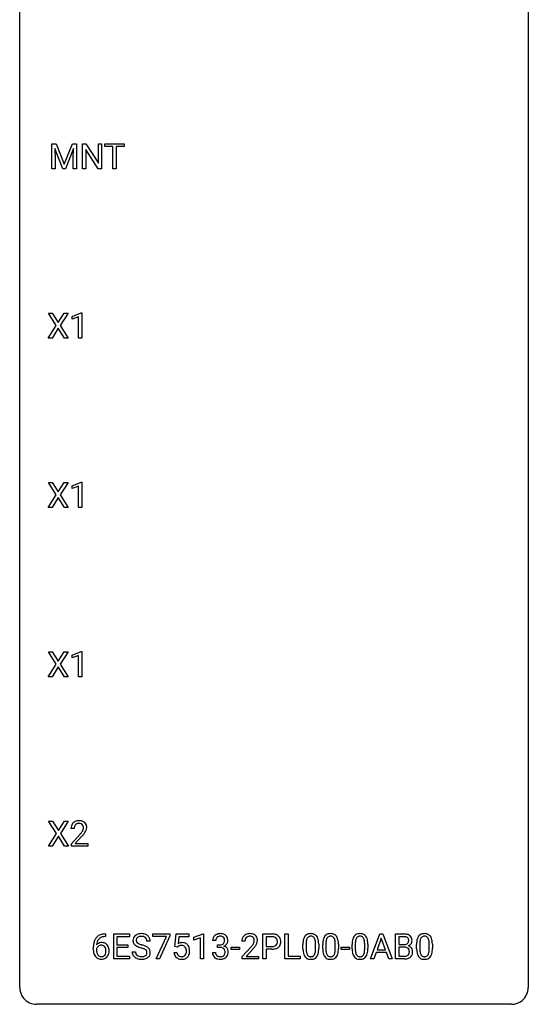
# Model space of a CAD drawing. Extents: x 2.8 to 26.6, y -2.8 to 92.5.
# Drawn here: x 2.8 to 26.6, y -2.8 to 43.4 of the extents above; entities that cross this region are included whole.
import ezdxf

# ---------------------------------------------------------------- set-up
doc = ezdxf.new("R2010")
doc.units = 0
doc.layers.add('DEFAULT_255_1_234', color=255, linetype='CONTINUOUS')
doc.layers.add('DEFAULT_255_2_778', color=255, linetype='CONTINUOUS')

msp = doc.modelspace()

# ---------------------------------------------------------------- linework, layer by layer
at = {"layer": 'DEFAULT_255_1_234'}
for p, q in [((4.279, 37.56), (4.478, 37.56)), ((4.279, 36.39), (4.279, 37.56)), ((4.478, 37.56), (4.86, 36.606)), ((4.86, 36.606), (5.243, 37.56)), ((5.243, 37.56), (5.443, 37.56)), ((5.443, 37.56), (5.443, 36.39)), ((5.715, 36.39), (5.715, 37.56)), ((5.715, 37.56), (5.87, 37.56)), ((5.87, 37.56), (6.46, 36.655)), ((6.46, 36.655), (6.46, 37.56)), ((6.46, 37.56), (6.614, 37.56)), ((6.614, 37.56), (6.614, 36.39)), ((6.768, 37.433), (6.768, 37.56)), ((6.768, 37.56), (7.672, 37.56)), ((7.143, 37.433), (6.768, 37.433)), ((7.143, 36.39), (7.143, 37.433)), ((7.672, 37.433), (7.296, 37.433)), ((7.296, 37.433), (7.296, 36.39)), ((7.672, 37.56), (7.672, 37.433)), ((4.801, 36.39), (4.418, 37.335)), ((4.418, 37.335), (4.433, 36.846)), ((5.303, 37.337), (4.919, 36.39)), ((5.288, 36.846), (5.303, 37.337)), ((6.459, 36.39), (5.87, 37.292)), ((5.87, 37.292), (5.87, 36.39)), ((4.433, 36.846), (4.433, 36.39)), ((5.288, 36.39), (5.288, 36.846)), ((4.433, 36.39), (4.279, 36.39)), ((4.919, 36.39), (4.801, 36.39)), ((5.443, 36.39), (5.288, 36.39)), ((5.87, 36.39), (5.715, 36.39)), ((6.614, 36.39), (6.459, 36.39)), ((7.296, 36.39), (7.143, 36.39)), ((4.49, 29.042), (4.12, 29.622)), ((4.12, 29.622), (4.3, 29.622)), ((4.3, 29.622), (4.582, 29.174)), ((4.582, 29.174), (4.862, 29.622)), ((5.044, 29.622), (4.675, 29.042)), ((4.862, 29.622), (5.044, 29.622)), ((5.233, 29.468), (5.658, 29.628)), ((5.658, 29.628), (5.682, 29.628)), ((5.682, 29.628), (5.682, 28.453)), ((5.233, 29.333), (5.233, 29.468)), ((5.532, 29.443), (5.233, 29.333)), ((5.532, 28.453), (5.532, 29.443)), ((4.111, 28.453), (4.49, 29.042)), ((4.582, 28.909), (4.293, 28.453)), ((4.87, 28.453), (4.582, 28.909)), ((4.675, 29.042), (5.053, 28.453)), ((4.293, 28.453), (4.111, 28.453)), ((5.053, 28.453), (4.87, 28.453)), ((5.682, 28.453), (5.532, 28.453)), ((4.49, 21.105), (4.12, 21.685)), ((4.12, 21.685), (4.3, 21.685)), ((4.3, 21.685), (4.582, 21.237)), ((4.582, 21.237), (4.862, 21.685)), ((5.044, 21.685), (4.675, 21.105)), ((4.862, 21.685), (5.044, 21.685)), ((5.233, 21.531), (5.658, 21.69)), ((5.233, 21.396), (5.233, 21.531)), ((5.532, 21.506), (5.233, 21.396)), ((5.532, 20.515), (5.532, 21.506)), ((5.658, 21.69), (5.682, 21.69)), ((5.682, 21.69), (5.682, 20.515)), ((4.111, 20.515), (4.49, 21.105)), ((4.582, 20.972), (4.293, 20.515)), ((4.87, 20.515), (4.582, 20.972)), ((4.675, 21.105), (5.053, 20.515)), ((4.293, 20.515), (4.111, 20.515)), ((5.053, 20.515), (4.87, 20.515)), ((5.682, 20.515), (5.532, 20.515)), ((4.49, 13.167), (4.12, 13.747)), ((4.12, 13.747), (4.3, 13.747)), ((4.3, 13.747), (4.582, 13.299)), ((4.582, 13.299), (4.862, 13.747)), ((5.044, 13.747), (4.675, 13.167)), ((4.862, 13.747), (5.044, 13.747)), ((5.233, 13.593), (5.658, 13.753)), ((5.233, 13.458), (5.233, 13.593)), ((5.532, 13.568), (5.233, 13.458)), ((5.532, 12.578), (5.532, 13.568)), ((5.658, 13.753), (5.682, 13.753)), ((5.682, 13.753), (5.682, 12.578)), ((4.111, 12.578), (4.49, 13.167)), ((4.582, 13.034), (4.293, 12.578)), ((4.87, 12.578), (4.582, 13.034)), ((4.675, 13.167), (5.053, 12.578)), ((4.293, 12.578), (4.111, 12.578)), ((5.053, 12.578), (4.87, 12.578)), ((5.682, 12.578), (5.532, 12.578)), ((4.498, 5.23), (4.128, 5.81)), ((4.128, 5.81), (4.309, 5.81)), ((4.309, 5.81), (4.591, 5.362)), ((4.591, 5.362), (4.871, 5.81)), ((5.052, 5.81), (4.683, 5.23)), ((4.871, 5.81), (5.052, 5.81)), ((4.119, 4.64), (4.498, 5.23)), ((4.591, 5.097), (4.301, 4.64)), ((4.878, 4.64), (4.591, 5.097)), ((4.683, 5.23), (5.061, 4.64)), ((5.328, 5.465), (5.179, 5.465)), ((5.202, 4.747), (5.607, 5.197)), ((5.694, 5.101), (5.381, 4.762)), ((4.301, 4.64), (4.119, 4.64)), ((5.061, 4.64), (4.878, 4.64)), ((5.202, 4.64), (5.202, 4.747)), ((5.968, 4.64), (5.202, 4.64)), ((5.381, 4.762), (5.968, 4.762)), ((5.968, 4.762), (5.968, 4.64)), ((6.772, 0.519), (6.799, 0.519)), ((6.799, 0.519), (6.799, 0.393)), ((7.178, -0.651), (7.178, 0.518)), ((7.178, 0.518), (7.913, 0.518)), ((7.913, 0.518), (7.913, 0.391)), ((9.015, 0.396), (9.015, 0.518)), ((9.015, 0.518), (9.805, 0.518)), ((9.805, 0.518), (9.805, 0.435)), ((10.042, -0.065), (10.101, 0.518)), ((10.101, 0.518), (10.701, 0.518)), ((10.701, 0.518), (10.701, 0.381)), ((10.937, 0.364), (11.362, 0.524)), ((11.362, 0.524), (11.386, 0.524)), ((11.386, 0.524), (11.386, -0.651)), ((14.161, -0.651), (14.161, 0.518)), ((14.161, 0.518), (14.592, 0.518)), ((15.198, -0.651), (15.198, 0.518)), ((15.198, 0.518), (15.353, 0.518)), ((15.353, 0.518), (15.353, -0.525)), ((19.195, -0.651), (19.642, 0.518)), ((19.642, 0.518), (19.776, 0.518)), ((19.776, 0.518), (20.224, -0.651)), ((20.381, -0.651), (20.381, 0.518)), ((20.381, 0.518), (20.764, 0.518)), ((6.799, 0.393), (6.771, 0.393)), ((7.913, 0.391), (7.332, 0.391)), ((7.332, 0.391), (7.332, 0.015)), ((7.332, 0.015), (7.839, 0.015)), ((7.839, 0.015), (7.839, -0.111)), ((8.889, 0.18), (8.734, 0.18)), ((9.648, 0.396), (9.015, 0.396)), ((9.165, -0.651), (9.648, 0.396)), ((9.805, 0.435), (9.321, -0.651)), ((10.228, 0.381), (10.192, 0.062)), ((10.701, 0.381), (10.228, 0.381)), ((10.937, 0.229), (10.937, 0.364)), ((11.236, 0.339), (10.937, 0.229)), ((11.236, -0.651), (11.236, 0.339)), ((11.958, 0.211), (11.81, 0.211)), ((12.037, -0.116), (12.037, 0.006)), ((12.037, 0.006), (12.149, 0.006)), ((13.325, 0.174), (13.176, 0.174)), ((14.315, 0.391), (14.315, -0.067)), ((14.601, 0.391), (14.315, 0.391)), ((16.04, -0.173), (16.04, 0.026)), ((16.189, 0.062), (16.189, -0.176)), ((16.63, -0.193), (16.63, 0.051)), ((16.778, 0.04), (16.778, -0.153)), ((16.964, -0.173), (16.964, 0.026)), ((17.112, 0.062), (17.112, -0.176)), ((17.553, -0.193), (17.553, 0.051)), ((17.702, 0.04), (17.702, -0.153)), ((18.341, -0.173), (18.341, 0.026)), ((18.49, 0.062), (18.49, -0.176)), ((18.931, -0.193), (18.931, 0.051)), ((19.079, 0.04), (19.079, -0.153)), ((19.709, 0.328), (19.511, -0.219)), ((19.908, -0.219), (19.709, 0.328)), ((20.535, 0.391), (20.535, 0.019)), ((20.764, 0.391), (20.535, 0.391)), ((20.535, 0.019), (20.768, 0.019)), ((21.362, -0.173), (21.362, 0.026)), ((21.511, 0.062), (21.511, -0.176)), ((21.951, -0.193), (21.951, 0.051)), ((22.1, 0.04), (22.1, -0.153)), ((6.225, -0.206), (6.225, -0.149)), ((6.374, -0.169), (6.374, -0.223)), ((7.839, -0.111), (7.332, -0.111)), ((7.332, -0.111), (7.332, -0.525)), ((8.041, -0.312), (8.196, -0.312)), ((10, -0.344), (10.141, -0.344)), ((10.161, -0.096), (10.042, -0.065)), ((10.2, -0.063), (10.161, -0.096)), ((11.799, -0.343), (11.949, -0.343)), ((12.149, -0.116), (12.037, -0.116)), ((12.677, -0.215), (12.677, -0.094)), ((12.677, -0.094), (13.069, -0.094)), ((13.069, -0.215), (12.677, -0.215)), ((13.069, -0.094), (13.069, -0.215)), ((13.198, -0.544), (13.603, -0.095)), ((13.691, -0.19), (13.378, -0.53)), ((14.315, -0.067), (14.592, -0.067)), ((14.59, -0.193), (14.315, -0.193)), ((14.315, -0.193), (14.315, -0.651)), ((17.825, -0.215), (17.825, -0.094)), ((17.825, -0.094), (18.217, -0.094)), ((18.217, -0.215), (17.825, -0.215)), ((18.217, -0.094), (18.217, -0.215)), ((19.464, -0.346), (19.354, -0.651)), ((19.954, -0.346), (19.464, -0.346)), ((19.511, -0.219), (19.908, -0.219)), ((20.066, -0.651), (19.954, -0.346)), ((20.792, -0.104), (20.535, -0.104)), ((20.535, -0.104), (20.535, -0.525)), ((20.793, -0.104), (20.792, -0.104)), ((7.921, -0.651), (7.178, -0.651)), ((7.332, -0.525), (7.921, -0.525)), ((7.921, -0.525), (7.921, -0.651)), ((9.321, -0.651), (9.165, -0.651)), ((11.386, -0.651), (11.236, -0.651)), ((13.198, -0.651), (13.198, -0.544)), ((13.965, -0.651), (13.198, -0.651)), ((13.378, -0.53), (13.965, -0.53)), ((13.965, -0.53), (13.965, -0.651)), ((14.315, -0.651), (14.161, -0.651)), ((15.908, -0.651), (15.198, -0.651)), ((15.353, -0.525), (15.908, -0.525)), ((15.908, -0.525), (15.908, -0.651)), ((19.354, -0.651), (19.195, -0.651)), ((20.224, -0.651), (20.066, -0.651)), ((20.787, -0.651), (20.381, -0.651)), ((20.535, -0.525), (20.79, -0.525))]:
    msp.add_line(p, q, dxfattribs=at)
for centre, radius, start, end in [((5.586, 5.469), 0.407, 163.2879, 180.5582), ((5.506, 5.491), 0.324, 133.4541, 162.947), ((5.524, 5.472), 0.35, 100.7869, 133.4384), ((5.64, 5.47), 0.312, 165.9093, 178.8684), ((5.539, 5.497), 0.208, 136.1757, 166.3675), ((5.527, 5.507), 0.192, 129.7279, 135.7542), ((5.535, 5.494), 0.207, 102.1739, 129.2062), ((5.559, 5.317), 0.508, 89.6605, 101.3704), ((5.559, 5.391), 0.313, 89.5461, 102.5419), ((5.565, 5.324), 0.502, 78.2171, 90.413), ((5.562, 5.445), 0.259, 82.1602, 90.1506), ((5.576, 5.519), 0.184, 43.4415, 83.1661), ((5.601, 5.486), 0.336, 55.9268, 78.4889), ((5.568, 5.511), 0.195, 16.1715, 43.5284), ((5.517, 5.497), 0.248, 359.4866, 15.934), ((5.62, 5.52), 0.297, 47.9292, 55.4054), ((5.631, 5.53), 0.283, 4.3348, 48.0561), ((5.521, 5.513), 0.393, 359.9252, 5.5968), ((5.726, 5.465), 0.398, 178.4382, 180.0084), ((4.258, 6.39), 1.801, 318.5132, 320.7828), ((4.786, 5.96), 1.119, 320.7373, 323.9737), ((5.178, 5.676), 0.635, 323.8962, 328.6421), ((4.511, 6.195), 1.611, 317.2587, 319.9046), ((5.383, 5.549), 0.395, 328.8299, 331.7899), ((5.483, 5.498), 0.282, 331.4255, 352.9365), ((4.894, 5.879), 1.115, 319.6473, 327.0958), ((5.496, 5.495), 0.269, 353.2249, 0.0169), ((5.292, 5.623), 0.641, 326.9135, 338.3505), ((5.564, 5.519), 0.35, 337.8914, 358.9968), ((6.712, 0.059), 0.451, 102.8716, 140.8565), ((6.777, -0.185), 0.703, 90.3778, 103.5869), ((8.432, 0.142), 0.388, 101.9878, 128.8743), ((8.472, -0.03), 0.564, 89.5907, 102.3169), ((8.479, 0.002), 0.532, 77.2361, 90.3248), ((8.5, 0.099), 0.433, 63.8378, 77.0809), ((8.527, 0.15), 0.375, 45.9864, 64.1608), ((12.146, 0.181), 0.352, 96.9875, 131.9691), ((12.168, 0.056), 0.478, 89.8596, 97.7825), ((12.173, 0.03), 0.504, 78.3655, 90.4132), ((12.209, 0.196), 0.334, 56.6229, 78.6387), ((12.231, 0.234), 0.291, 47.0254, 56.0854), ((13.521, 0.181), 0.35, 100.7869, 133.4384), ((13.555, 0.026), 0.508, 89.6605, 101.3704), ((13.562, 0.032), 0.502, 78.2171, 90.413), ((13.597, 0.194), 0.336, 55.9268, 78.4889), ((13.617, 0.228), 0.297, 47.9292, 55.4054), ((14.596, -0.088), 0.606, 78.8378, 90.3984), ((14.638, 0.114), 0.4, 58.9633, 79.0811), ((16.362, 0.243), 0.286, 101.6441, 144.5142), ((16.405, 0.074), 0.46, 89.5284, 102.582), ((16.413, 0.07), 0.464, 77.0438, 90.5081), ((16.453, 0.234), 0.295, 48.2779, 77.4995), ((17.286, 0.243), 0.286, 101.6441, 144.5142), ((17.329, 0.074), 0.46, 89.5284, 102.582), ((17.337, 0.07), 0.464, 77.0438, 90.5081), ((17.377, 0.234), 0.295, 48.2779, 77.4995), ((18.664, 0.243), 0.286, 101.6441, 144.5142), ((18.706, 0.074), 0.46, 89.5284, 102.582), ((18.714, 0.07), 0.464, 77.0438, 90.5081), ((18.754, 0.234), 0.295, 48.2779, 77.4995), ((20.767, -0.219), 0.737, 82.1257, 90.2933), ((20.806, 0.053), 0.462, 69.9044, 82.2857), ((20.863, 0.207), 0.298, 51.1839, 70.0182), ((21.684, 0.243), 0.286, 101.6441, 144.5142), ((21.727, 0.074), 0.46, 89.5284, 102.582), ((21.735, 0.07), 0.464, 77.0438, 90.5081), ((21.775, 0.234), 0.295, 48.2779, 77.4995), ((7.437, -0.143), 1.213, 171.4525, 180.3159), ((6.998, -0.074), 0.768, 157.9803, 171.6247), ((6.776, 0.014), 0.53, 141.4298, 157.8541), ((6.605, -0.189), 0.303, 95.8331, 138.9955), ((7.06, -0.051), 0.687, 173.7811, 174.9255), ((6.92, -0.032), 0.545, 161.285, 174.2077), ((6.754, 0.027), 0.369, 134.5303, 161.6211), ((6.738, 0.038), 0.35, 104.2855, 133.8629), ((6.628, -0.317), 0.433, 89.8754, 97.0544), ((6.632, -0.234), 0.349, 71.6408, 90.624), ((6.777, -0.107), 0.5, 90.6001, 104.5147), ((6.647, -0.178), 0.292, 39.6368, 71.019), ((6.584, -0.233), 0.376, 10.6587, 39.9044), ((8.358, 0.22), 0.28, 132.4834, 181.0242), ((8.359, 0.213), 0.28, 179.5062, 199.8695), ((8.351, 0.214), 0.274, 200.6782, 228.1764), ((8.417, 0.164), 0.361, 129.2532, 133.4243), ((8.4, 0.262), 0.342, 227.4065, 229.9881), ((8.466, 0.218), 0.232, 175.1779, 180.0582), ((8.381, 0.217), 0.147, 179.6142, 228.1246), ((8.398, 0.228), 0.163, 127.7287, 176.7105), ((8.425, 0.258), 0.207, 226.578, 230.88), ((8.473, 0.32), 0.285, 231.4635, 241.9261), ((8.422, 0.198), 0.201, 114.0401, 127.9851), ((8.592, 0.54), 0.536, 241.7179, 248.326), ((8.449, 0.134), 0.271, 99.0695, 113.7659), ((8.731, 0.884), 0.906, 248.2008, 252.4528), ((8.473, -0.011), 0.418, 89.6698, 99.231), ((8.851, 1.256), 1.297, 252.3391, 254.3469), ((8.476, -0.05), 0.457, 86.264, 90.0526), ((8.097, -1.442), 1.504, 71.0197, 74.4087), ((8.486, 0.071), 0.336, 73.7888, 86.6653), ((8.52, 0.181), 0.221, 48.5928, 74.1242), ((8.536, 0.201), 0.195, 14.9781, 48.2004), ((8.466, 0.182), 0.268, 359.4693, 14.9832), ((8.553, 0.18), 0.335, 32.2747, 45.6547), ((8.56, 0.182), 0.329, 359.6507, 32.613), ((10.378, -0.256), 0.368, 93.7182, 120.2539), ((10.387, -0.337), 0.449, 89.966, 94.2496), ((10.391, -0.278), 0.39, 73.8043, 90.5586), ((10.415, -0.192), 0.302, 41.3071, 73.543), ((10.373, -0.228), 0.356, 13.5076, 41.2174), ((12.12, 0.215), 0.31, 155.3484, 180.7485), ((12.115, 0.212), 0.307, 131.5745, 154.4798), ((12.215, 0.212), 0.257, 172.5097, 180.1367), ((12.143, 0.225), 0.183, 133.8349, 173.5344), ((12.147, 0.219), 0.191, 103.2932, 133.5619), ((12.167, 0.139), 0.273, 89.5325, 103.5319), ((12.146, 0.345), 0.339, 270.492, 281.8952), ((12.173, 0.111), 0.301, 76.1117, 90.7026), ((12.17, 0.235), 0.226, 281.6692, 301.2943), ((12.212, 0.25), 0.157, 13.9577, 77.6713), ((12.187, 0.204), 0.191, 301.7833, 311.7545), ((12.196, 0.193), 0.177, 311.7324, 354.2802), ((12.23, 0.225), 0.297, 292.9802, 325.2392), ((12.077, 0.211), 0.297, 359.1805, 15.0453), ((12.123, 0.206), 0.251, 353.0938, 0.1181), ((12.233, 0.238), 0.287, 10.9208, 46.7778), ((12.215, 0.235), 0.315, 325.2334, 332.8746), ((12.28, 0.204), 0.243, 332.355, 359.7179), ((12.096, 0.206), 0.427, 359.6364, 11.6087), ((13.583, 0.178), 0.407, 163.2879, 180.5582), ((13.503, 0.2), 0.324, 133.4541, 162.947), ((13.636, 0.178), 0.312, 165.9093, 178.8684), ((13.723, 0.174), 0.398, 178.4382, 180.0084), ((13.536, 0.205), 0.208, 136.1757, 166.3675), ((13.524, 0.215), 0.192, 129.7279, 135.7542), ((13.532, 0.203), 0.207, 102.1739, 129.2062), ((13.556, 0.099), 0.313, 89.5461, 102.5419), ((13.559, 0.153), 0.259, 82.1602, 90.1506), ((13.572, 0.227), 0.184, 43.4415, 83.1661), ((12.783, 0.668), 1.119, 320.7373, 323.9737), ((13.175, 0.384), 0.635, 323.8962, 328.6421), ((13.565, 0.219), 0.195, 16.1715, 43.5284), ((13.38, 0.258), 0.395, 328.8299, 331.7899), ((13.479, 0.206), 0.282, 331.4255, 352.9365), ((13.514, 0.205), 0.248, 359.4866, 15.934), ((13.493, 0.203), 0.269, 353.2249, 0.0169), ((13.627, 0.238), 0.283, 4.3348, 48.0561), ((13.289, 0.332), 0.641, 326.9135, 338.3505), ((13.561, 0.227), 0.35, 337.8914, 358.9968), ((13.518, 0.221), 0.393, 359.9252, 5.5968), ((14.592, -0.032), 0.424, 87.8575, 88.8), ((14.598, 0.056), 0.336, 75.2762, 88.2915), ((14.627, 0.161), 0.226, 46.8629, 75.6677), ((14.642, 0.178), 0.203, 15.7442, 46.6203), ((14.656, 0.131), 0.188, 311.7855, 347.2861), ((14.579, 0.162), 0.268, 359.4672, 15.5934), ((14.558, 0.156), 0.289, 346.6893, 0.1059), ((14.668, 0.17), 0.336, 48.0198, 58.4472), ((14.482, 0.159), 0.365, 359.6351, 0.0053), ((14.677, 0.179), 0.324, 3.3375, 48.1767), ((14.702, 0.122), 0.295, 310.8832, 346.5426), ((14.566, 0.157), 0.435, 346.1878, 0.506), ((14.554, 0.161), 0.448, 359.9478, 4.6829), ((17.235, 0.031), 1.195, 173.7676, 180.2316), ((16.783, 0.082), 0.74, 164.3059, 173.9002), ((16.492, 0.166), 0.437, 148.7922, 164.5684), ((16.397, 0.219), 0.328, 144.5884, 148.1176), ((17.033, 0.066), 0.844, 172.0259, 178.0703), ((17.336, 0.052), 1.148, 177.8632, 179.5044), ((16.703, 0.114), 0.511, 163.3763, 172.1411), ((16.494, 0.177), 0.292, 149.4209, 163.6286), ((16.388, 0.241), 0.168, 105.7981, 149.7388), ((16.406, 0.175), 0.237, 89.3807, 105.6763), ((16.41, 0.149), 0.263, 81.106, 90.2185), ((16.428, 0.237), 0.173, 30.7408, 82.4657), ((16.375, 0.203), 0.236, 24.2871, 31.3936), ((16.258, 0.153), 0.363, 12.0806, 23.8174), ((15.982, 0.092), 0.646, 4.8362, 12.2905), ((15.561, 0.054), 1.068, 359.809, 4.9408), ((16.46, 0.247), 0.281, 36.3142, 47.6306), ((16.373, 0.188), 0.386, 18.2932, 35.6769), ((16.119, 0.101), 0.654, 8.0247, 18.5605), ((15.703, 0.04), 1.075, 1.1274, 8.1718), ((15.379, 0.027), 1.399, 0.5424, 1.3863), ((18.159, 0.031), 1.195, 173.7676, 180.2316), ((17.707, 0.082), 0.74, 164.3059, 173.9002), ((17.416, 0.166), 0.437, 148.7922, 164.5684), ((17.32, 0.219), 0.328, 144.5884, 148.1176), ((18.26, 0.052), 1.148, 177.8632, 179.5044), ((17.957, 0.066), 0.844, 172.0259, 178.0703), ((17.627, 0.114), 0.511, 163.3763, 172.1411), ((17.418, 0.177), 0.292, 149.4209, 163.6286), ((17.312, 0.241), 0.168, 105.7981, 149.7388), ((17.33, 0.175), 0.237, 89.3807, 105.6763), ((17.333, 0.149), 0.263, 81.106, 90.2185), ((17.351, 0.237), 0.173, 30.7408, 82.4657), ((17.299, 0.203), 0.236, 24.2871, 31.3936), ((17.182, 0.153), 0.363, 12.0806, 23.8174), ((16.906, 0.092), 0.646, 4.8362, 12.2905), ((16.485, 0.054), 1.068, 359.809, 4.9408), ((17.384, 0.247), 0.281, 36.3142, 47.6306), ((17.297, 0.188), 0.386, 18.2932, 35.6769), ((17.043, 0.101), 0.654, 8.0247, 18.5605), ((16.626, 0.04), 1.075, 1.1274, 8.1718), ((16.303, 0.027), 1.399, 0.5424, 1.3863), ((19.536, 0.031), 1.195, 173.7676, 180.2316), ((19.084, 0.082), 0.74, 164.3059, 173.9002), ((18.793, 0.166), 0.437, 148.7922, 164.5684), ((18.698, 0.219), 0.328, 144.5884, 148.1176), ((19.638, 0.052), 1.148, 177.8632, 179.5044), ((19.335, 0.066), 0.844, 172.0259, 178.0703), ((19.004, 0.114), 0.511, 163.3763, 172.1411), ((18.795, 0.177), 0.292, 149.4209, 163.6286), ((18.689, 0.241), 0.168, 105.7981, 149.7388), ((18.707, 0.175), 0.237, 89.3807, 105.6763), ((18.711, 0.149), 0.263, 81.106, 90.2185), ((18.729, 0.237), 0.173, 30.7408, 82.4657), ((18.676, 0.203), 0.236, 24.2871, 31.3936), ((18.559, 0.153), 0.363, 12.0806, 23.8174), ((18.283, 0.092), 0.646, 4.8362, 12.2905), ((17.862, 0.054), 1.068, 359.809, 4.9408), ((18.761, 0.247), 0.281, 36.3142, 47.6306), ((18.675, 0.188), 0.386, 18.2932, 35.6769), ((18.42, 0.101), 0.654, 8.0247, 18.5605), ((18.004, 0.04), 1.075, 1.1274, 8.1718), ((17.68, 0.027), 1.399, 0.5424, 1.3863), ((20.764, 0.037), 0.354, 89.8708, 90.0431), ((20.766, -0.085), 0.477, 82.6985, 90.1729), ((20.771, 0.348), 0.329, 269.6065, 281.4534), ((20.79, 0.096), 0.294, 71.6863, 82.8456), ((20.793, 0.243), 0.221, 281.2041, 302.5148), ((20.828, 0.206), 0.177, 52.8286, 71.985), ((20.807, 0.218), 0.193, 303.0217, 309.837), ((20.825, 0.198), 0.165, 309.5228, 356.951), ((20.855, 0.245), 0.13, 31.8853, 52.1413), ((20.826, 0.229), 0.162, 10.9182, 31.323), ((20.731, 0.209), 0.26, 359.5559, 11.2096), ((20.759, 0.207), 0.232, 355.4701, 0.0493), ((20.867, 0.235), 0.29, 298.6825, 323.2757), ((20.889, 0.245), 0.253, 12.1017, 50.4215), ((20.908, 0.203), 0.238, 323.4908, 0.8817), ((20.75, 0.21), 0.396, 359.5251, 12.8212), ((22.557, 0.031), 1.195, 173.7676, 180.2316), ((22.105, 0.082), 0.74, 164.3059, 173.9002), ((21.814, 0.166), 0.437, 148.7922, 164.5684), ((21.719, 0.219), 0.328, 144.5884, 148.1176), ((22.355, 0.066), 0.844, 172.0259, 178.0703), ((22.658, 0.052), 1.148, 177.8632, 179.5044), ((22.025, 0.114), 0.511, 163.3763, 172.1411), ((21.816, 0.177), 0.292, 149.4209, 163.6286), ((21.71, 0.241), 0.168, 105.7981, 149.7388), ((21.728, 0.175), 0.237, 89.3807, 105.6763), ((21.732, 0.149), 0.263, 81.106, 90.2185), ((21.75, 0.237), 0.173, 30.7408, 82.4657), ((21.697, 0.203), 0.236, 24.2871, 31.3936), ((21.58, 0.153), 0.363, 12.0806, 23.8174), ((21.304, 0.092), 0.646, 4.8362, 12.2905), ((20.883, 0.054), 1.068, 359.809, 4.9408), ((21.782, 0.247), 0.281, 36.3142, 47.6306), ((21.695, 0.188), 0.386, 18.2932, 35.6769), ((21.441, 0.101), 0.654, 8.0247, 18.5605), ((21.025, 0.04), 1.075, 1.1274, 8.1718), ((20.701, 0.027), 1.399, 0.5424, 1.3863), ((6.879, -0.211), 0.655, 179.6345, 191.7836), ((6.685, -0.254), 0.456, 191.4116, 218.6078), ((6.59, -0.246), 0.23, 145.2975, 160.266), ((6.897, -0.226), 0.523, 179.6514, 190.2856), ((6.728, -0.258), 0.351, 190.0945, 207.5098), ((6.608, -0.26), 0.252, 124.9745, 144.8959), ((6.671, -0.285), 0.288, 207.9583, 216.3251), ((6.637, -0.313), 0.245, 215.7661, 232.5457), ((6.603, -0.245), 0.237, 89.8751, 126.2072), ((6.604, -0.243), 0.235, 85.0141, 90.0513), ((6.611, -0.193), 0.184, 36.8251, 85.7416), ((6.568, -0.231), 0.241, 32.3035, 38.0827), ((6.552, -0.312), 0.261, 322.6008, 346.5182), ((6.538, -0.248), 0.276, 11.0482, 31.8146), ((6.436, -0.283), 0.38, 346.2582, 358.7742), ((6.41, -0.274), 0.407, 359.6214, 11.2839), ((6.334, -0.277), 0.482, 358.3755, 0.0098), ((6.592, -0.314), 0.367, 318.141, 347.6119), ((6.425, -0.274), 0.539, 347.2487, 0.4369), ((6.429, -0.267), 0.535, 359.6826, 11.1326), ((8.35, -0.316), 0.309, 179.2419, 215.2648), ((8.479, 0.362), 0.469, 230.4982, 241.8087), ((8.427, -0.315), 0.23, 179.3355, 199.1046), ((8.394, -0.324), 0.196, 199.8829, 232.7063), ((8.631, 0.642), 0.788, 241.6337, 249.0065), ((8.8, 1.075), 1.252, 248.9199, 254.144), ((8.013, -1.672), 1.604, 71.7183, 73.9259), ((8.193, -1.133), 1.037, 68.0063, 71.8053), ((8.365, -0.71), 0.58, 62.2515, 68.1221), ((8.266, -0.953), 0.986, 66.1847, 71.0864), ((8.503, -0.45), 0.285, 52.7386, 62.4979), ((8.422, -0.602), 0.603, 59.3536, 66.2692), ((8.577, -0.364), 0.159, 306.3944, 355.3031), ((8.585, -0.341), 0.149, 16.4723, 52.6262), ((8.54, -0.354), 0.196, 359.4179, 16.1972), ((8.511, -0.452), 0.428, 49.1021, 59.3294), ((8.526, -0.356), 0.21, 354.366, 0.0699), ((8.593, -0.359), 0.304, 32.792, 49.2506), ((8.625, -0.336), 0.264, 31.1181, 32.4005), ((8.616, -0.339), 0.274, 8.1117, 30.7959), ((8.598, -0.358), 0.293, 337.4731, 0.7537), ((8.535, -0.353), 0.356, 359.8389, 8.4707), ((10.448, -0.305), 0.449, 184.9247, 194.4976), ((10.324, -0.341), 0.32, 193.7537, 228.5271), ((10.467, -0.302), 0.329, 187.3601, 198.6733), ((10.362, -0.338), 0.218, 198.4452, 217.7945), ((10.307, -0.204), 0.176, 114.1951, 127.3641), ((10.33, -0.258), 0.235, 98.9831, 113.8909), ((10.351, -0.381), 0.36, 89.6805, 99.1614), ((10.353, -0.314), 0.293, 84.6958, 90.0676), ((10.366, -0.232), 0.211, 41.785, 85.9893), ((10.342, -0.252), 0.241, 12.649, 41.6081), ((10.344, -0.325), 0.237, 320.6713, 344.5442), ((10.228, -0.291), 0.358, 344.2412, 356.7357), ((10.237, -0.278), 0.35, 359.5577, 12.9535), ((10.103, -0.281), 0.483, 356.3549, 0.05), ((10.37, -0.322), 0.36, 323.673, 348.1673), ((10.209, -0.271), 0.526, 1.1331, 13.8829), ((10.195, -0.283), 0.54, 347.8572, 0.4293), ((10.068, -0.279), 0.667, 359.9919, 1.5443), ((12.195, -0.343), 0.396, 179.9755, 183.2323), ((12.091, -0.356), 0.291, 181.8183, 229.6455), ((12.178, -0.345), 0.229, 179.4465, 196.2869), ((12.129, -0.358), 0.179, 196.5661, 227.7059), ((12.143, -0.571), 0.456, 84.0193, 89.3331), ((12.16, -0.435), 0.319, 71.901, 84.3554), ((12.195, -0.329), 0.207, 49.5089, 72.1836), ((12.214, -0.304), 0.176, 12.9498, 48.7551), ((12.206, -0.362), 0.182, 315.0728, 345.0431), ((12.202, 0.278), 0.357, 292.5402, 293.6925), ((12.242, -0.367), 0.331, 57.6435, 72.8625), ((12.114, -0.335), 0.278, 344.5987, 357.927), ((12.127, -0.326), 0.265, 359.5048, 13.424), ((12.025, -0.329), 0.367, 357.4749, 0.0231), ((12.277, -0.31), 0.263, 36.7249, 57.4698), ((12.241, -0.353), 0.297, 311.636, 343.7652), ((12.276, -0.309), 0.263, 8.0545, 36.3561), ((12.152, -0.329), 0.389, 343.983, 0.5572), ((12.19, -0.324), 0.351, 359.8321, 8.587), ((12.254, 1.098), 1.801, 318.5132, 320.7828), ((12.507, 0.903), 1.611, 317.2587, 319.9046), ((12.891, 0.587), 1.115, 319.6473, 327.0958), ((14.592, 0.563), 0.757, 269.897, 275.0189), ((14.594, 0.355), 0.423, 269.6593, 279.4154), ((14.614, 0.342), 0.535, 274.685, 287.0245), ((14.62, 0.206), 0.271, 279.205, 294.9901), ((14.649, 0.141), 0.2, 295.2888, 311.2911), ((14.671, 0.163), 0.347, 286.6925, 310.2288), ((17.393, -0.155), 1.353, 180.7449, 181.151), ((17.113, -0.165), 1.072, 180.8976, 188.0056), ((16.717, -0.223), 0.673, 187.8816, 198.2347), ((16.468, -0.306), 0.41, 197.9694, 215.2624), ((17.229, -0.179), 1.04, 179.7996, 185.246), ((16.825, -0.218), 0.634, 185.1412, 193.008), ((16.561, -0.28), 0.363, 192.7898, 205.2508), ((16.456, -0.327), 0.248, 205.8005, 211.2538), ((16.404, -0.362), 0.185, 210.379, 238.4008), ((16.427, -0.373), 0.171, 287.7958, 329.0809), ((16.331, -0.313), 0.284, 328.6635, 343.3325), ((16.114, -0.245), 0.512, 343.0499, 351.9393), ((15.767, -0.194), 0.862, 351.8069, 357.7959), ((15.443, -0.178), 1.186, 357.5872, 359.2678), ((16.317, -0.294), 0.447, 329.2804, 344.7473), ((16.017, -0.209), 0.758, 344.4935, 353.9765), ((15.554, -0.157), 1.225, 353.8442, 0.2288), ((18.316, -0.155), 1.353, 180.7449, 181.151), ((18.036, -0.165), 1.072, 180.8976, 188.0056), ((17.64, -0.223), 0.673, 187.8816, 198.2347), ((17.392, -0.306), 0.41, 197.9694, 215.2624), ((18.153, -0.179), 1.04, 179.7996, 185.246), ((17.749, -0.218), 0.634, 185.1412, 193.008), ((17.484, -0.28), 0.363, 192.7898, 205.2508), ((17.38, -0.327), 0.248, 205.8005, 211.2538), ((17.327, -0.362), 0.185, 210.379, 238.4008), ((17.35, -0.373), 0.171, 287.7958, 329.0809), ((17.255, -0.313), 0.284, 328.6635, 343.3325), ((17.037, -0.245), 0.512, 343.0499, 351.9393), ((16.691, -0.194), 0.862, 351.8069, 357.7959), ((16.367, -0.178), 1.186, 357.5872, 359.2678), ((17.24, -0.294), 0.447, 329.2804, 344.7473), ((16.941, -0.209), 0.758, 344.4935, 353.9765), ((16.477, -0.157), 1.225, 353.8442, 0.2288), ((19.694, -0.155), 1.353, 180.7449, 181.151), ((19.414, -0.165), 1.072, 180.8976, 188.0056), ((19.018, -0.223), 0.673, 187.8816, 198.2347), ((18.769, -0.306), 0.41, 197.9694, 215.2624), ((19.53, -0.179), 1.04, 179.7996, 185.246), ((19.126, -0.218), 0.634, 185.1412, 193.008), ((18.862, -0.28), 0.363, 192.7898, 205.2508), ((18.757, -0.327), 0.248, 205.8005, 211.2538), ((18.705, -0.362), 0.185, 210.379, 238.4008), ((18.728, -0.373), 0.171, 287.7958, 329.0809), ((18.632, -0.313), 0.284, 328.6635, 343.3325), ((18.415, -0.245), 0.512, 343.0499, 351.9393), ((18.068, -0.194), 0.862, 351.8069, 357.7959), ((17.745, -0.178), 1.186, 357.5872, 359.2678), ((18.618, -0.294), 0.447, 329.2804, 344.7473), ((18.319, -0.209), 0.758, 344.4935, 353.9765), ((17.855, -0.157), 1.225, 353.8442, 0.2288), ((20.797, -0.466), 0.361, 76.5636, 90.6981), ((20.849, -0.28), 0.169, 17.6685, 78.9941), ((20.837, -0.333), 0.183, 311.9916, 351.7143), ((20.83, 0.295), 0.36, 293.1999, 299.1396), ((20.898, -0.313), 0.287, 54.0012, 74.9168), ((20.745, -0.311), 0.277, 359.0456, 17.2296), ((20.756, -0.317), 0.267, 350.734, 0.2222), ((20.909, -0.294), 0.264, 36.3581, 53.5292), ((20.885, -0.344), 0.288, 311.1786, 344.6887), ((20.897, -0.303), 0.28, 4.819, 36.309), ((20.786, -0.318), 0.391, 344.7479, 0.5373), ((20.819, -0.314), 0.358, 359.937, 5.5204), ((22.714, -0.155), 1.353, 180.7449, 181.151), ((22.434, -0.165), 1.072, 180.8976, 188.0056), ((22.039, -0.223), 0.673, 187.8816, 198.2347), ((21.79, -0.306), 0.41, 197.9694, 215.2624), ((22.551, -0.179), 1.04, 179.7996, 185.246), ((22.147, -0.218), 0.634, 185.1412, 193.008), ((21.882, -0.28), 0.363, 192.7898, 205.2508), ((21.778, -0.327), 0.248, 205.8005, 211.2538), ((21.725, -0.362), 0.185, 210.379, 238.4008), ((21.749, -0.373), 0.171, 287.7958, 329.0809), ((21.653, -0.313), 0.284, 328.6635, 343.3325), ((21.436, -0.245), 0.512, 343.0499, 351.9393), ((21.089, -0.194), 0.862, 351.8069, 357.7959), ((20.765, -0.178), 1.186, 357.5872, 359.2678), ((21.639, -0.294), 0.447, 329.2804, 344.7473), ((21.339, -0.209), 0.758, 344.4935, 353.9765), ((20.875, -0.157), 1.225, 353.8442, 0.2288), ((6.597, -0.328), 0.341, 218.1665, 245.8781), ((6.597, -0.313), 0.354, 246.914, 270.7437), ((6.599, -0.362), 0.183, 232.8005, 270.6606), ((6.604, -0.325), 0.219, 269.3554, 288.4744), ((6.602, -0.211), 0.457, 269.8874, 276.7918), ((6.624, -0.341), 0.325, 275.6342, 317.8248), ((6.613, -0.36), 0.183, 289.1833, 322.9684), ((8.377, -0.297), 0.342, 215.3403, 233.0843), ((8.433, -0.222), 0.436, 233.167, 246.4951), ((8.475, -0.134), 0.533, 246.1383, 248.0543), ((8.441, -0.264), 0.272, 232.3738, 255.5137), ((8.48, -0.115), 0.553, 248.2708, 270.4056), ((8.475, -0.14), 0.401, 255.2446, 267.5321), ((8.484, -0.017), 0.525, 267.1558, 270.0287), ((8.486, -0.061), 0.48, 269.7, 278.166), ((8.484, 0.089), 0.756, 269.9708, 272.8178), ((8.497, -0.091), 0.576, 272.4383, 284.6465), ((8.512, -0.234), 0.305, 278.0231, 290.6255), ((8.547, -0.327), 0.206, 290.662, 307.0371), ((8.546, -0.273), 0.387, 284.3734, 307.1424), ((8.569, -0.309), 0.345, 307.6552, 308.453), ((8.615, -0.36), 0.276, 307.5917, 336.4316), ((10.331, -0.33), 0.334, 228.9024, 256.3314), ((10.333, -0.359), 0.182, 218.2887, 228.5612), ((10.342, -0.346), 0.198, 228.9655, 258.1235), ((10.361, -0.21), 0.458, 256.2427, 270.4486), ((10.363, -0.258), 0.288, 257.7258, 270.4014), ((10.367, -0.302), 0.244, 269.4204, 286.4209), ((10.368, -0.188), 0.479, 269.577, 282.4215), ((10.382, -0.356), 0.188, 286.7251, 320.6004), ((10.406, -0.344), 0.319, 281.8396, 316.5458), ((10.4, -0.34), 0.326, 316.8171, 323.1493), ((12.133, -0.309), 0.354, 229.4223, 256.8556), ((12.146, -0.34), 0.203, 227.7652, 257.8763), ((12.167, -0.171), 0.496, 256.6829, 270.4412), ((12.168, -0.246), 0.3, 257.4584, 270.4266), ((12.173, -0.217), 0.329, 269.5962, 280.8789), ((12.173, -0.167), 0.5, 269.7286, 280.3856), ((12.196, -0.331), 0.212, 280.6346, 299.8596), ((12.203, -0.311), 0.354, 279.783, 311.6256), ((12.215, -0.368), 0.171, 300.3576, 314.5518), ((16.366, -0.375), 0.287, 215.8618, 257.2789), ((16.406, -0.22), 0.447, 256.6229, 270.5104), ((16.402, -0.357), 0.188, 239.6521, 265.9794), ((16.41, -0.29), 0.256, 265.1315, 270.0603), ((16.413, -0.323), 0.224, 269.3315, 287.2178), ((16.414, -0.208), 0.459, 269.5977, 281.6734), ((16.454, -0.375), 0.288, 280.5801, 324.9173), ((16.416, -0.349), 0.334, 324.9352, 328.616), ((17.29, -0.375), 0.287, 215.8618, 257.2789), ((17.33, -0.22), 0.447, 256.6229, 270.5104), ((17.325, -0.357), 0.188, 239.6521, 265.9794), ((17.334, -0.29), 0.256, 265.1315, 270.0603), ((17.337, -0.323), 0.224, 269.3315, 287.2178), ((17.337, -0.208), 0.459, 269.5977, 281.6734), ((17.377, -0.375), 0.288, 280.5801, 324.9173), ((17.34, -0.349), 0.334, 324.9352, 328.616), ((18.667, -0.375), 0.287, 215.8618, 257.2789), ((18.707, -0.22), 0.447, 256.6229, 270.5104), ((18.703, -0.357), 0.188, 239.6521, 265.9794), ((18.711, -0.29), 0.256, 265.1315, 270.0603), ((18.714, -0.323), 0.224, 269.3315, 287.2178), ((18.715, -0.208), 0.459, 269.5977, 281.6734), ((18.755, -0.375), 0.288, 280.5801, 324.9173), ((18.717, -0.349), 0.334, 324.9352, 328.616), ((20.788, 0.045), 0.696, 269.9237, 274.4456), ((20.792, -0.189), 0.336, 269.6056, 281.374), ((20.805, -0.143), 0.507, 274.1042, 286.4072), ((20.815, -0.298), 0.225, 281.1056, 302.5132), ((20.83, -0.325), 0.194, 303.0369, 311.8811), ((20.856, -0.308), 0.335, 286.0418, 310.8441), ((21.688, -0.375), 0.287, 215.8618, 257.2789), ((21.728, -0.22), 0.447, 256.6229, 270.5104), ((21.723, -0.357), 0.188, 239.6521, 265.9794), ((21.732, -0.29), 0.256, 265.1315, 270.0603), ((21.735, -0.323), 0.224, 269.3315, 287.2178), ((21.735, -0.208), 0.459, 269.5977, 281.6734), ((21.776, -0.375), 0.288, 280.5801, 324.9173), ((21.738, -0.349), 0.334, 324.9352, 328.616)]:
    msp.add_arc(centre, radius, start, end, dxfattribs=at)
at = {"layer": 'DEFAULT_255_2_778'}
for p, q in [((2.778, -1.984), (2.778, 91.678)), ((26.591, 91.678), (26.591, -1.984)), ((25.797, -2.778), (3.572, -2.778))]:
    msp.add_line(p, q, dxfattribs=at)
for centre, start, end in [((3.57, -1.986), 179.8524, 219.1642), ((25.799, -1.986), 309.4762, 0.1483), ((3.57, -1.987), 219.1282, 270.1454), ((25.799, -1.987), 269.8517, 309.5112)]:
    msp.add_arc(centre, 0.791, start, end, dxfattribs=at)

doc.saveas('drawing.dxf')
